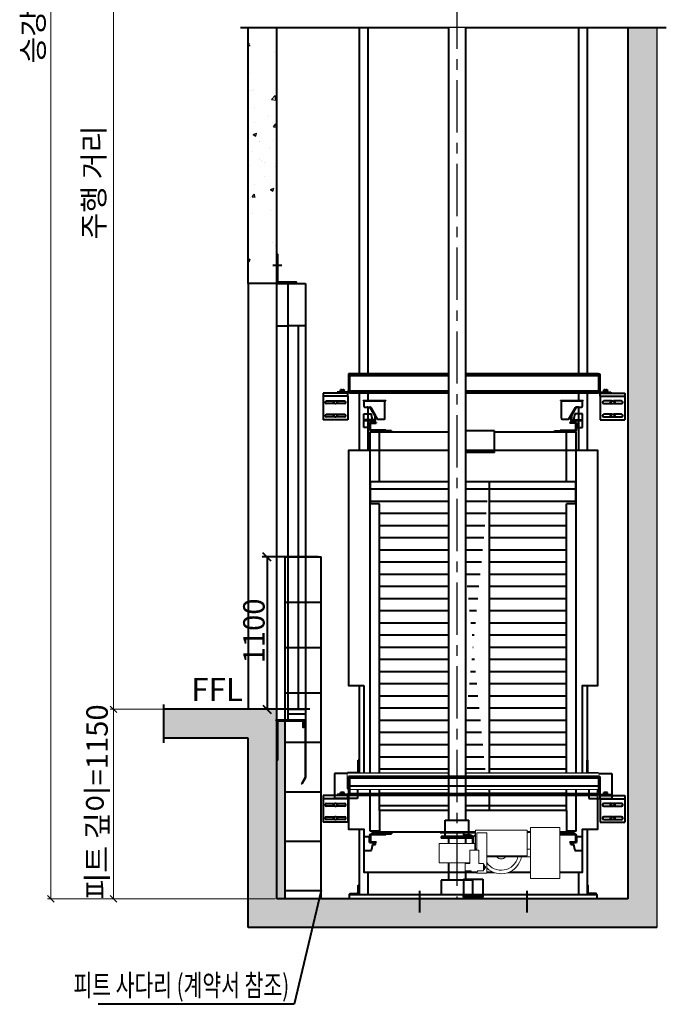
# Model space of a CAD drawing. Units: millimetres. Extents: x -326 to 31857, y -264 to 11739.
# Drawn here: x 6750 to 9418, y 2034 to 6097 of the extents above; entities that cross this region are included whole.
import ezdxf
from ezdxf.enums import TextEntityAlignment as Align

# ---------------------------------------------------------------- set-up
doc = ezdxf.new("R2010")
doc.units = ezdxf.units.MM
doc.set_wipeout_variables(frame=1)
doc.linetypes.add('CENTER', pattern=[50.8, 31.75, -6.35, 6.35, -6.35])
for name, color, linetype, lineweight in [('CNTLINE', 1, 'CENTER', 25), ('DIM', 4, 'Continuous', 18), ('OUTLINE', 2, 'Continuous', 40), ('OUTLINE2', 2, 'Continuous', 40), ('TEXT', 7, 'Continuous', 20)]:
    doc.layers.add(name, color=color, linetype=linetype, lineweight=lineweight)
doc.layers.add('HATCHING', color=7, linetype='Continuous')
doc.styles.add('RiGAD_tkEK', font='malgun.ttf')
doc.styles.get("Standard").update_dxf_attribs({"font": 'malgun.ttf', "width": 0.7, "height": 82})
doc.dimstyles.new('ISO-25', dxfattribs={"dimtxt": 2.5, "dimasz": 2.5, "dimexe": 1.25, "dimexo": 0.625, "dimtad": 1, "dimtxsty": 'Standard', "dimcen": 2.5, "dimadec": 0, "dimazin": 0, "dimtfac": 1, "dimtmove": 0, "dimatfit": 3, "dimfxl": 1, "dimarcsym": 0})

# ---------------------------------------------------------------- blocks, each defined once
blk = doc.blocks.new('TENSOR_LIMITADOR')
blk.add_wipeout([(-537.4, 133), (-383.4, 133), (-383.4, 20), (-365.4, 20), (-365.4, 120), (-97.4, 120), (-97.4, 20), (-93.6, 20), (-93.6, 50), (93.6, 50), (93.6, -50), (-66.9, -50), (-66.9, -55), (-41.9, -55), (-41.9, -92), (-73.9, -92), (-73.9, -98), (-103.9, -98), (-103.9, -105), (-155.5, -105), (-155.5, -77), (-159.4, -80.7), (-165.8, -85.9), (-183.4, -96.7), (-190.2, -99.7), (-198.2, -102.6), (-214.9, -106.4), (-231.1, -107.5), (-247.2, -106.2), (-262.8, -102.5), (-272.9, -98.8), (-285.8, -92.1), (-292.5, -87.7), (-299.5, -82.4), (-307, -75.5), (-314.4, -67.1), (-320.6, -58.6), (-325.8, -49.5), (-330.3, -39.7), (-333.9, -29.2), (-336.1, -20), (-383.4, -20), (-383.4, -133), (-537.4, -133)]).dxf.layer = 'OUTLINE'
at = {"layer": 'OUTLINE', "lineweight": 15}
for p, q in [((-383.4, 133), (-537.4, 133)), ((-537.4, 133), (-537.4, -133)), ((-383.4, -133), (-383.4, 133)), ((-365.4, 120), (-365.4, -15)), ((-97.4, 120), (-365.4, 120)), ((-155.5, -105), (-155.5, 105)), ((-155.5, 105), (-154, 105)), ((-152.5, 105), (-154, 105)), ((-152.5, 105), (-103.9, 105)), ((-103.9, 105), (-103.9, 20)), ((-97.4, 120), (-97.4, 20)), ((-383.4, 20), (-365.4, 20)), ((-66.9, 15), (-113.9, 15)), ((-113.9, 15), (-113.9, -55)), ((-103.9, 20), (-94.9, 20)), ((-94.9, 20), (-93.6, 20)), ((93.6, 50), (-93.6, 50)), ((-66.9, 15), (-66.9, -55)), ((93.6, 50), (93.6, -50)), ((-155.5, -20), (-383.4, -20)), ((-365.4, -15), (-155.5, -15)), ((93.6, -50), (-66.9, -50)), ((-142.8, -86), (-142.8, -62)), ((-142.8, -62), (-138.9, -62)), ((-142.8, -86), (-138.9, -86)), ((-138.9, -92), (-138.9, -55)), ((-138.9, -55), (-113.9, -55)), ((-138.9, -92), (-106.9, -92)), ((-106.9, -98), (-106.9, -92)), ((-73.9, -98), (-106.9, -98)), ((-103.9, -98), (-103.9, -105)), ((-41.9, -92), (-73.9, -92)), ((-73.9, -92), (-73.9, -98)), ((-41.9, -55), (-66.9, -55)), ((-41.9, -92), (-41.9, -55)), ((-537.4, -133), (-383.4, -133)), ((-155.5, -105), (-103.9, -105))]:
    blk.add_line(p, q, dxfattribs=at)
for centre, radius, start, end in [((-230.4, 0), 107.5, 190.7222, 314.2221), ((-230.4, 0), 89.5, 192.9171, 326.9296), ((-230.4, 0), 30.2, 221.5062, 318.4938), ((-140.7, -74), 8.5, 151.9275, 208.0725)]:
    blk.add_arc(centre, radius, start, end, dxfattribs=at)
for points in [[(-93.6, 50), (-93.6, 15)], [(-142.8, -70), (-148.2, -70)], [(-148.2, -78), (-142.8, -78)]]:
    blk.add_open_spline(points, degree=1, dxfattribs=at)
blk = doc.blocks.new('_Oblique')
at = {"color": 0, "linetype": 'ByBlock', "lineweight": -2}
blk.add_line((-0.5, -0.5), (0.5, 0.5), dxfattribs=at)
blk = doc.blocks.new('SS-SNG_KR_KR')
at = {"layer": 'HATCHING'}
h = blk.add_hatch(dxfattribs=at)
h.set_pattern_fill('AR-CONC', color=256, scale=1.16323, style=0)
h.paths.add_polyline_path([(-1095.2, -64), (-1145.2, -64), (-1145.2, 0), (-1234.3, 0), (-1831.5, 0), (-1831.5, -174.5), (-1319.7, -174.5), (-1319.7, -1324.5), (1160.3, -1324.5), (1160.3, 4134.5), (985.8, 4134.5), (985.8, -1150), (-1095.2, -1150)])
h = blk.add_hatch(dxfattribs=at)
h.set_pattern_fill('AR-CONC', color=256, scale=1.163227, style=0)
h.set_pattern_definition([(50, (-110363.92, -3764.63), (211.92213, -18.54077), [22.15947, -243.75422]), (355, (-110363.92, -3764.63), (-40.9961, 222.2425), [17.7276, -195.00406]), (100.45144, (-110346.26, -3766.18), (170.92603, 203.7017), [18.83266, -207.1594]), (46.1842, (-110363.92, -3705.54), (315.32646, -48.9048), [33.2392, -365.6313]), (96.63556, (-110337.64, -3709.6), (276.1549, 287.81275), [28.249, -310.7394]), (351.18415, (-110363.92, -3705.54), (276.1549, 287.8128), [26.5913, -292.5048]), (21, (-110334.37, -3720.31), (176.36196, -118.95764), [22.15947, -243.75422]), (326, (-110334.37, -3720.31), (71.8898, 214.2524), [17.7276, -195.00338]), (71.45144, (-110319.68, -3730.22), (248.25175, 95.29478), [18.83266, -207.15903]), (37.5, (-110363.92, -3764.63), (3.592747, 98.356706), [0, -192.6397, 0, -197.95797, 0, -195.74203]), (7.5, (-110363.92, -3764.63), (77.72644, 116.53275), [0, -112.86559, 0, -188.2078, 0, -74.60356]), (327.5, (-110429.81, -3764.63), (157.722644, -6.66383), [0, -73.86492, 0, -230.45854, 0, -305.80075]), (317.5, (-110459.35, -3764.63), (172.30787, 29.57678), [0, -96.0244, 0, -153.0481, 0, -217.16285])])
edge = h.paths.add_edge_path()
edge.add_line((-1145.2, 2584.7), (-1145.2, 4134.5))
edge.add_line((-1319.7, 2584.7), (-1319.7, 4134.5))
at = {"layer": 'OUTLINE2'}
h = blk.add_hatch(dxfattribs=at)
h.set_pattern_fill('ANSI31', color=2, scale=23.26454, angle=135, style=0)
h.set_pattern_definition([(180, (-255.83, 1613.396), (-1e-14, -73.865), [])])
h.paths.add_polyline_path([(669.9, 1380.8), (-578, 1380.8), (-578, 1247), (-521.1, 1247), (-521.1, -613), (613, -613), (613, 1247), (669.9, 1247)])
edge = h.paths.add_edge_path()
edge.add_line((-51.8, 1380.8), (-51.8, -613))
edge.add_line((143.7, 1380.8), (143.7, -613))
for p, q in [((-895.2, 925), (-1234.3, 925)), ((-1204.3, 925), (-1204.3, 0)), ((-945.2, 0), (-1234.3, 0))]:
    blk.add_line(p, q)
at = {"layer": 'DIM'}
for p, q in [((-2517.3, -1150), (-2517.3, 10081)), ((-2136.4, 0), (-2136.4, 6631)), ((-1841.5, 0), (-2156.4, 0)), ((-1817, 0), (-2156.4, 0)), ((-2136.4, -1150), (-2136.4, 0)), ((-1155.2, -1150), (-2537.3, -1150)), ((-1155.2, -1150), (-2156.4, -1150))]:
    blk.add_line(p, q, dxfattribs=at)
at = {"layer": 'HATCHING'}
blk.add_line((1160.3, 4134.5), (1160.3, -1324.5), dxfattribs=at)
at = {"layer": 'OUTLINE'}
for p, q in [((-1095.2, -1150), (-1095.2, 925)), ((-1095.2, 925), (-875.2, 925)), ((-875.2, -1150), (-875.2, 925)), ((-1095.2, 650), (-875.2, 650)), ((-1095.2, 375), (-875.2, 375)), ((-1095.2, 100), (-875.2, 100)), ((-1095.2, -200), (-875.2, -200)), ((-1095.2, -500), (-875.2, -500)), ((-1095.2, -800), (-875.2, -800)), ((-1095.2, -1100), (-875.2, -1100))]:
    blk.add_line(p, q, dxfattribs=at)
at = {"layer": 'OUTLINE2', "color": 2}
for p, q in [((1218.5, 4134.5), (-1365.2, 4134.5)), ((-1319.7, 2584.7), (-1319.7, 4134.5)), ((-1145.2, 2584.7), (-1145.2, 4134.5)), ((-646.2, 4134.5), (-646.2, 2035.6)), ((-593.8, 4134.5), (-593.8, 2035.6)), ((685.7, 4134.5), (685.7, 2035.6)), ((738.1, 4134.5), (738.1, 2035.6)), ((985.8, 4134.5), (985.8, -1150)), ((-1168.5, 2695.1), (-1115, 2695.1)), ((-1319.7, 2584.7), (-1319.7, 0)), ((-1145.2, 2584.7), (-1319.7, 2584.7)), ((-1319.7, 2584.7), (-1319.7, 0)), ((-1145.2, -64), (-1145.2, 2584.7)), ((-1145.2, 2584.7), (-1075.4, 2584.7)), ((-1075.4, 2584.7), (-970.7, 2584.7)), ((-1075.4, -64), (-1075.4, 2584.7)), ((-970.7, 2584.7), (-970.7, 0)), ((-1145.2, 2326.5), (-1075.4, 2326.5)), ((-970.7, 2326.5), (-1075.4, 2326.5)), ((-1014.3, 0), (-1014.3, 2326.5)), ((-704.3, 2035.6), (-710.6, 2035.6)), ((-710.6, 2035.6), (-710.6, 1931.8)), ((-704.3, 2035.6), (-704.3, 1931.8)), ((-593.8, 2035.6), (-704.3, 2035.6)), ((807.9, 2035.6), (814.1, 2035.6)), ((807.9, 2035.6), (807.9, 1924.9)), ((814.1, 2035.6), (814.1, 1931.8)), ((-700.6, 2030), (-704.3, 2030)), ((-700.6, 2024.4), (-704.3, 2024.4)), ((-593.8, 2030), (-700.6, 2030)), ((-593.8, 2024.4), (-700.6, 2024.4)), ((807.9, 2030), (804.1, 2030)), ((807.9, 2024.4), (804.1, 2024.4)), ((-714.3, 1919.3), (-864, 1919.3)), ((-864, 1919.3), (-864, 1899.4)), ((-779.2, 1925.6), (-779.2, 1919.3)), ((-716.8, 1925.6), (-779.2, 1925.6)), ((-759.9, 1925.6), (-759.9, 1928.7)), ((-759.9, 1928.7), (-746.8, 1928.7)), ((-752.4, 1938), (-758, 1938)), ((-758, 1929.1), (-758, 1937)), ((-758, 1928.7), (-758, 1929.1)), ((-758, 1929.1), (-752.4, 1929.1)), ((-752.4, 1938), (-741.1, 1938)), ((-752.4, 1929.1), (-746.8, 1929.1)), ((-746.8, 1929.1), (-746.8, 1937)), ((-746.8, 1929.1), (-741.1, 1929.1)), ((-746.8, 1928.7), (-745, 1928.7)), ((-746.8, 1925.6), (-746.8, 1928.7)), ((-746.8, 1928.3), (-746.8, 1925.6)), ((-746.8, 1927.9), (-745.6, 1927.9)), ((-745.6, 1928.3), (-745.6, 1925.6)), ((-744.7, 1928.7), (-745, 1928.7)), ((-744.7, 1928.7), (-733.6, 1928.7)), ((-744.7, 1925.6), (-744.7, 1928.7)), ((-741.1, 1938), (-735.5, 1938)), ((-741.1, 1929.1), (-735.5, 1929.1)), ((-735.5, 1929.1), (-735.5, 1937)), ((-735.5, 1929.1), (-735.5, 1928.7)), ((-733.6, 1928.7), (-733.6, 1925.6)), ((-716.8, 1925.6), (-716.8, 1919.3)), ((-714.3, 1899.4), (-714.3, 1919.3)), ((-704.3, 1931.8), (-710.6, 1931.8)), ((-704.3, 1931.8), (-704.3, 1930.6)), ((-704.3, 1930.6), (-704.3, 1924.9)), ((-700.6, 1930.6), (-704.3, 1930.6)), ((-700.6, 1924.9), (-704.3, 1924.9)), ((-704.3, 1924.9), (-704.3, 1919.3)), ((-700.6, 1919.3), (-704.3, 1919.3)), ((-593.8, 1930.6), (-700.6, 1930.6)), ((-593.8, 1924.9), (-700.6, 1924.9)), ((-593.8, 1919.3), (-700.6, 1919.3)), ((-646.2, 1919.3), (-646.2, 1570.4)), ((-593.8, 1919.3), (-593.8, 1874)), ((685.7, 1919.3), (685.7, 1874)), ((738.1, 1919.3), (738.1, 1570.4)), ((807.9, 1930.6), (804.1, 1930.6)), ((807.9, 1924.9), (804.1, 1924.9)), ((807.9, 1919.3), (804.1, 1919.3)), ((814.1, 1931.8), (807.9, 1931.8)), ((807.9, 1931.8), (807.9, 1930.6)), ((807.9, 1930.6), (807.9, 1924.9)), ((807.9, 1924.9), (807.9, 1919.3)), ((817.8, 1919.3), (967.6, 1919.3)), ((817.8, 1899.4), (817.8, 1919.3)), ((820.3, 1919.3), (820.3, 1925.6)), ((820.3, 1925.6), (882.7, 1925.6)), ((837.1, 1925.6), (837.1, 1928.7)), ((837.1, 1928.7), (850.3, 1928.7)), ((844.7, 1938), (839.1, 1938)), ((839.1, 1929.1), (839.1, 1937)), ((839.1, 1928.7), (839.1, 1929.1)), ((839.1, 1929.1), (844.7, 1929.1)), ((844.7, 1938), (855.9, 1938)), ((844.7, 1929.1), (850.3, 1929.1)), ((850.3, 1929.1), (850.3, 1937)), ((850.3, 1929.1), (855.9, 1929.1)), ((850.3, 1928.7), (852, 1928.7)), ((850.3, 1925.6), (850.3, 1928.7)), ((850.3, 1928.3), (850.3, 1925.6)), ((850.3, 1927.9), (851.5, 1927.9)), ((851.5, 1928.3), (851.5, 1925.6)), ((852.3, 1928.7), (852, 1928.7)), ((852.3, 1928.7), (863.4, 1928.7)), ((852.3, 1925.6), (852.3, 1928.7)), ((855.9, 1938), (861.5, 1938)), ((855.9, 1929.1), (861.5, 1929.1)), ((861.5, 1929.1), (861.5, 1937)), ((861.5, 1929.1), (861.5, 1928.7)), ((863.4, 1928.7), (863.4, 1925.6)), ((882.7, 1925.6), (882.7, 1919.3)), ((967.6, 1919.3), (967.6, 1899.4)), ((-714.3, 1899.4), (-864, 1899.4)), ((-864, 1899.4), (-864, 1757.1)), ((-843.5, 1871.3), (-793.8, 1871.3)), ((-793.8, 1855.1), (-843.5, 1855.1)), ((-802.9, 1863.2), (-802.2, 1864.3)), ((-802, 1861.8), (-802.9, 1863.2)), ((-784.5, 1871.3), (-734.9, 1871.3)), ((-734.9, 1855.1), (-784.5, 1855.1)), ((-776.2, 1864.5), (-775.5, 1863.2)), ((-775.5, 1863.2), (-776.2, 1861.9)), ((-714.3, 1899.4), (-714.3, 1757.1)), ((-621.8, 1874), (-621.8, 1871.6)), ((-621.8, 1874), (-484.4, 1874)), ((-621.8, 1874), (-621.8, 1874)), ((-621.8, 1871.6), (-484.4, 1871.6)), ((-617.1, 1871.6), (-617.1, 1839.1)), ((-593.8, 1874), (-583.4, 1874)), ((-489.1, 1765.8), (-489.1, 1871.6)), ((-484.4, 1871.6), (-484.4, 1874)), ((576.3, 1874), (576.3, 1871.6)), ((576.3, 1874), (713.7, 1874)), ((576.3, 1871.6), (713.7, 1871.6)), ((581, 1871.6), (581, 1765.8)), ((709, 1839.1), (709, 1871.6)), ((713.7, 1871.6), (713.7, 1874)), ((817.8, 1899.4), (967.6, 1899.4)), ((817.8, 1899.4), (817.8, 1757.1)), ((888, 1871.3), (838.4, 1871.3)), ((838.4, 1855.1), (888, 1855.1)), ((879, 1863.2), (879.7, 1864.3)), ((879.8, 1861.8), (879, 1863.2)), ((947, 1871.3), (897.4, 1871.3)), ((897.4, 1855.1), (947, 1855.1)), ((906.4, 1863.2), (905.6, 1861.9)), ((905.7, 1864.5), (906.4, 1863.2)), ((967.6, 1899.4), (967.6, 1757.1)), ((-617.1, 1792.5), (-570.6, 1792.5)), ((-617.1, 1756.5), (-617.1, 1792.5)), ((-612.4, 1834.4), (-596.2, 1834.4)), ((-596.2, 1834.4), (-596.2, 1830.9)), ((-592.7, 1834.4), (-596.2, 1834.4)), ((-596.2, 1830.9), (-592.7, 1830.9)), ((-593.8, 1830.9), (-593.8, 1792.5)), ((-593.8, 1792.5), (-593.8, 1711.1)), ((-592.7, 1834.4), (-581.5, 1834.4)), ((-592.7, 1830.9), (-581.5, 1830.9)), ((-581.5, 1834.4), (-580.2, 1834.4)), ((-578.5, 1829.2), (-551.3, 1782.5)), ((-577.5, 1827.3), (-578.5, 1829.2)), ((-576.2, 1832.1), (-535.9, 1763.4)), ((-575.5, 1831), (-548.3, 1784.3)), ((-574.4, 1829.1), (-575.5, 1831)), ((-570.6, 1786.1), (-570.6, 1792.5)), ((627.7, 1763.4), (668.1, 1832.1)), ((667.4, 1831), (640.1, 1784.3)), ((670.4, 1829.2), (643.2, 1782.5)), ((709, 1792.5), (662.5, 1792.5)), ((662.5, 1792.5), (662.5, 1786.1)), ((667.4, 1831), (666.3, 1829.1)), ((670.4, 1829.2), (669.4, 1827.3)), ((672.1, 1834.4), (673.4, 1834.4)), ((684.6, 1834.4), (673.4, 1834.4)), ((684.6, 1830.9), (673.4, 1830.9)), ((688, 1834.4), (684.6, 1834.4)), ((684.6, 1830.9), (688, 1830.9)), ((685.7, 1830.9), (685.7, 1792.5)), ((685.7, 1792.5), (685.7, 1711.1)), ((688, 1834.4), (704.3, 1834.4)), ((688, 1830.9), (688, 1834.4)), ((709, 1756.5), (709, 1792.5)), ((-714.3, 1757.1), (-864, 1757.1)), ((-843.5, 1790.2), (-793.8, 1790.2)), ((-793.8, 1774), (-843.5, 1774)), ((-802.9, 1782.1), (-802.2, 1783.2)), ((-802, 1780.7), (-802.9, 1782.1)), ((-784.5, 1790.2), (-734.9, 1790.2)), ((-734.9, 1774), (-784.5, 1774)), ((-776.2, 1783.4), (-775.5, 1782.1)), ((-775.5, 1782.1), (-776.2, 1780.8)), ((-617.1, 1756.5), (-617.1, 1753)), ((-613.6, 1756.5), (-617.1, 1756.5)), ((-617.1, 1753), (-547.3, 1753)), ((-549, 1753), (-617.1, 1753)), ((-617.1, 1711.1), (-617.1, 1753)), ((-554.3, 1753), (-617.1, 1753)), ((-554.3, 1756.5), (-613.6, 1756.5)), ((-572.9, 1741.4), (-582.2, 1741.4)), ((-582.2, 1741.4), (-582.2, 1711.1)), ((-547.3, 1741.4), (-582.2, 1741.4)), ((-572.9, 1741.4), (-541.5, 1741.4)), ((-572.9, 1736.7), (-541.5, 1736.7)), ((-565.4, 1756.5), (-570.6, 1786.1)), ((-550.8, 1780.8), (-550.8, 1760)), ((-547.3, 1753), (-549, 1753)), ((-547.3, 1780.8), (-547.3, 1760)), ((-547.3, 1744.8), (-547.3, 1753)), ((-547.3, 1741.4), (-547.3, 1744.8)), ((-541.5, 1741.4), (-541.5, 1736.7)), ((-531.8, 1761.1), (-493.8, 1761.1)), ((585.7, 1761.1), (623.7, 1761.1)), ((664.8, 1741.4), (633.4, 1741.4)), ((633.4, 1741.4), (633.4, 1736.7)), ((664.8, 1736.7), (633.4, 1736.7)), ((639.2, 1780.8), (639.2, 1760)), ((639.2, 1753), (709, 1753)), ((709, 1753), (639.2, 1753)), ((639.2, 1753), (639.2, 1744.8)), ((639.2, 1753), (709, 1753)), ((639.2, 1741.4), (639.2, 1744.8)), ((674.1, 1741.4), (639.2, 1741.4)), ((642.7, 1780.8), (642.7, 1760)), ((646.2, 1756.5), (709, 1756.5)), ((646.2, 1753), (709, 1753)), ((657.3, 1756.5), (662.5, 1786.1)), ((674.1, 1741.4), (674.1, 1711.1)), ((709, 1753), (709, 1756.5)), ((709, 1711.1), (709, 1753)), ((817.8, 1757.1), (967.6, 1757.1)), ((888, 1790.2), (838.4, 1790.2)), ((838.4, 1774), (888, 1774)), ((879, 1782.1), (879.7, 1783.2)), ((879.8, 1780.7), (879, 1782.1)), ((947, 1790.2), (897.4, 1790.2)), ((897.4, 1774), (947, 1774)), ((906.4, 1782.1), (905.6, 1780.8)), ((905.7, 1783.4), (906.4, 1782.1)), ((-582.2, 1711.1), (-617.1, 1711.1)), ((-593.8, 1711.1), (-593.8, 1570.4)), ((-582.2, 1698.3), (-582.2, 1732)), ((-579.3, -738.6), (-579.3, 1683.2)), ((-579.3, 1683.2), (-84.9, 1683.2)), ((-577.5, 1698.3), (-577.5, 1732)), ((-483.3, 1693.7), (-572.9, 1693.7)), ((-570.6, 1689), (-572.9, 1689)), ((-448.4, 1689), (-570.6, 1689)), ((-564.7, 1689), (-564.7, 1683.2)), ((-521.1, 1380.8), (-521.1, 1683.2)), ((-483.3, 1693.7), (-483.3, 1689)), ((-448.4, 1689), (-448.4, 1683.2)), ((176.8, 1690.8), (-84.9, 1690.8)), ((-84.9, 1690.8), (-84.9, 1558.1)), ((176.8, 1558.1), (176.8, 1690.8)), ((176.8, 1683.2), (671.2, 1683.2)), ((540.3, 1689), (662.5, 1689)), ((540.3, 1683.2), (540.3, 1689)), ((575.2, 1693.7), (575.2, 1689)), ((575.2, 1693.7), (664.8, 1693.7)), ((613, 1380.8), (613, 1683.2)), ((656.6, 1683.2), (656.6, 1689)), ((662.5, 1689), (664.8, 1689)), ((669.4, 1698.3), (669.4, 1732)), ((671.2, -738.6), (671.2, 1683.2)), ((674.1, 1698.3), (674.1, 1732)), ((674.1, 1711.1), (709, 1711.1)), ((685.7, 1711.1), (685.7, 1570.4)), ((176.8, 1558.1), (-84.9, 1558.1)), ((-578, 1380.8), (-578, 1247)), ((669.9, 1380.8), (-578, 1380.8)), ((-51.8, 1380.8), (-51.8, -613)), ((143.7, 1380.8), (143.7, -613)), ((669.9, 1247), (669.9, 1380.8)), ((-521.1, 1247), (-578, 1247)), ((-521.1, -613), (-521.1, 1247)), ((669.9, 1247), (613, 1247)), ((613, -613), (613, 1247)), ((-646.2, 145.4), (-646.2, -436.2)), ((738.1, 145.4), (738.1, -436.2)), ((-1831.5, -203.6), (-1831.5, 29.1)), ((-1145.2, 0), (-1831.5, 0)), ((-1145.2, -87.2), (-1145.2, 0)), ((-970.7, -29.1), (-970.7, -411.3)), ((-1148.7, -67.5), (-1148.7, -64)), ((-1148.7, -64), (-1075.4, -64)), ((-1148.7, -67.5), (-1075.4, -67.5)), ((-1145.2, -87.2), (-1145.2, -87.2)), ((-1145.2, -87.2), (-1145.2, -174.5)), ((-1075.4, -64), (-970.7, -64)), ((-1075.4, -67.5), (-1075.4, -64)), ((-972.5, -64), (-972.5, -411.3)), ((-1319.7, -174.5), (-1831.5, -174.5)), ((-1319.7, -1324.5), (-1319.7, -174.5)), ((-1145.2, -1150), (-1145.2, -174.5)), ((-646.2, -308.3), (-650.8, -308.3)), ((-650.8, -380.4), (-650.8, -308.3)), ((-646.2, -380.4), (-646.2, -308.3)), ((738.1, -308.3), (742.7, -308.3)), ((738.1, -380.4), (738.1, -308.3)), ((742.7, -380.4), (742.7, -308.3)), ((-972.8, -412.4), (-995.5, -451.9)), ((-971.3, -413.3), (-994, -452.7)), ((-795.1, -389.7), (-795.1, -540.9)), ((-716, -389.7), (-795.1, -389.7)), ((-655.5, -385), (-716, -385)), ((-716, -385), (-716, -389.7)), ((-655.5, -389.7), (-716, -389.7)), ((747.4, -385), (807.9, -385)), ((747.4, -389.7), (807.9, -389.7)), ((807.9, -385), (807.9, -389.7)), ((807.9, -389.7), (887, -389.7)), ((887, -389.7), (887, -540.9)), ((-995.5, -451.9), (-994, -452.7)), ((-714.3, -523.5), (-864, -523.5)), ((-864, -523.5), (-864, -543.4)), ((-779.2, -517.2), (-779.2, -523.5)), ((-716.8, -517.2), (-779.2, -517.2)), ((-759.9, -517.2), (-759.9, -514.1)), ((-759.9, -514.1), (-746.8, -514.1)), ((-752.4, -504.7), (-758, -504.7)), ((-758, -513.7), (-758, -505.7)), ((-758, -514.1), (-758, -513.7)), ((-758, -513.7), (-752.4, -513.7)), ((-752.4, -513.7), (-746.8, -513.7)), ((-746.8, -513.7), (-746.8, -505.7)), ((-746.8, -513.7), (-741.1, -513.7)), ((-746.8, -514.1), (-745, -514.1)), ((-746.8, -517.2), (-746.8, -514.1)), ((-746.8, -514.4), (-746.8, -517.2)), ((-746.8, -514.8), (-745.6, -514.8)), ((-745.6, -514.4), (-745.6, -517.2)), ((-744.7, -514.1), (-745, -514.1)), ((-744.7, -514.1), (-733.6, -514.1)), ((-744.7, -517.2), (-744.7, -514.1)), ((-741.1, -513.7), (-735.5, -513.7)), ((-735.5, -513.7), (-735.5, -514.1)), ((-733.6, -514.1), (-733.6, -517.2)), ((-716.8, -517.2), (-716.8, -523.5)), ((-714.3, -543.4), (-714.3, -523.5)), ((-700.6, -517.8), (-704.3, -517.8)), ((-704.3, -517.8), (-704.3, -523.5)), ((-700.6, -523.5), (-704.3, -523.5)), ((-655.5, -482.7), (-655.5, -540.9)), ((747.4, -482.7), (747.4, -540.9)), ((807.9, -517.8), (804.1, -517.8)), ((807.9, -523.5), (804.1, -523.5)), ((807.9, -517.8), (807.9, -523.5)), ((817.8, -523.5), (967.6, -523.5)), ((817.8, -543.4), (817.8, -523.5)), ((820.3, -523.5), (820.3, -517.2)), ((820.3, -517.2), (882.7, -517.2)), ((837.1, -517.2), (837.1, -514.1)), ((837.1, -514.1), (850.3, -514.1)), ((844.7, -504.7), (839.1, -504.7)), ((839.1, -513.7), (839.1, -505.7)), ((839.1, -514.1), (839.1, -513.7)), ((839.1, -513.7), (844.7, -513.7)), ((844.7, -504.7), (855.9, -504.7)), ((844.7, -513.7), (850.3, -513.7)), ((850.3, -513.7), (850.3, -505.7)), ((850.3, -513.7), (855.9, -513.7)), ((850.3, -514.1), (852, -514.1)), ((850.3, -517.2), (850.3, -514.1)), ((850.3, -514.4), (850.3, -517.2)), ((850.3, -514.8), (851.5, -514.8)), ((851.5, -514.4), (851.5, -517.2)), ((852.3, -514.1), (852, -514.1)), ((852.3, -514.1), (863.4, -514.1)), ((852.3, -517.2), (852.3, -514.1)), ((855.9, -504.7), (861.5, -504.7)), ((855.9, -513.7), (861.5, -513.7)), ((861.5, -513.7), (861.5, -505.7)), ((861.5, -513.7), (861.5, -514.1)), ((863.4, -514.1), (863.4, -517.2)), ((882.7, -517.2), (882.7, -523.5)), ((967.6, -523.5), (967.6, -543.4)), ((-714.3, -543.4), (-864, -543.4)), ((-864, -543.4), (-864, -685.7)), ((-843.5, -571.5), (-793.8, -571.5)), ((-793.8, -587.7), (-843.5, -587.7)), ((-802.9, -579.6), (-802.2, -578.4)), ((-802, -581), (-802.9, -579.6)), ((-655.5, -540.9), (-795.1, -540.9)), ((-784.5, -571.5), (-734.9, -571.5)), ((-734.9, -587.7), (-784.5, -587.7)), ((-776.2, -578.3), (-775.5, -579.6)), ((-775.5, -579.6), (-776.2, -580.9)), ((-714.3, -543.4), (-714.3, -685.7)), ((747.4, -540.9), (887, -540.9)), ((817.8, -543.4), (967.6, -543.4)), ((817.8, -543.4), (817.8, -685.7)), ((888, -571.5), (838.4, -571.5)), ((838.4, -587.7), (888, -587.7)), ((879, -579.6), (879.7, -578.4)), ((879.8, -581), (879, -579.6)), ((947, -571.5), (897.4, -571.5)), ((897.4, -587.7), (947, -587.7)), ((906.4, -579.6), (905.6, -580.9)), ((905.7, -578.3), (906.4, -579.6)), ((967.6, -543.4), (967.6, -685.7)), ((-843.5, -652.6), (-793.8, -652.6)), ((-784.5, -652.6), (-734.9, -652.6)), ((-521.1, -613), (-521.1, -738.6)), ((613, -613), (-521.1, -613)), ((613, -613), (613, -738.6)), ((888, -652.6), (838.4, -652.6)), ((947, -652.6), (897.4, -652.6)), ((-714.3, -685.7), (-864, -685.7)), ((-793.8, -668.8), (-843.5, -668.8)), ((-802.9, -660.7), (-802.2, -659.5)), ((-802, -662.1), (-802.9, -660.7)), ((-734.9, -668.8), (-784.5, -668.8)), ((-776.2, -659.4), (-775.5, -660.7)), ((-775.5, -660.7), (-776.2, -662)), ((-124.5, -772.4), (-124.5, -672.3)), ((20.9, -772.4), (20.9, -672.3)), ((817.8, -685.7), (967.6, -685.7)), ((838.4, -668.8), (888, -668.8)), ((879, -660.7), (879.7, -659.5)), ((879.8, -662.1), (879, -660.7)), ((897.4, -668.8), (947, -668.8)), ((906.4, -660.7), (905.6, -662)), ((905.7, -659.4), (906.4, -660.7)), ((-646.2, -727), (-646.2, -1123.2)), ((-582.2, -774.7), (-617.1, -774.7)), ((-617.1, -774.7), (-617.1, -856.1)), ((-582.2, -765.4), (-582.2, -799.1)), ((-582.2, -808.4), (-582.2, -774.7)), ((-521.1, -738.6), (-579.3, -738.6)), ((-577.5, -765.4), (-577.5, -799.1)), ((-564.7, -756.1), (-572.9, -756.1)), ((-483.3, -760.8), (-572.9, -760.8)), ((-564.7, -738.6), (-564.7, -756.1)), ((656.6, -744.5), (-564.7, -744.5)), ((-564.7, -756.1), (-448.4, -756.1)), ((-483.3, -760.8), (-483.3, -756.1)), ((-448.4, -744.5), (-448.4, -756.1)), ((-154.7, -744.5), (-154.7, -750.3)), ((246.6, -750.3), (-154.7, -750.3)), ((44.2, -772.4), (-147.7, -772.4)), ((-147.7, -772.4), (-147.7, -781.7)), ((44.2, -781.7), (44.2, -772.4)), ((246.6, -744.5), (246.6, -750.3)), ((540.3, -756.1), (540.3, -744.5)), ((540.3, -756.1), (656.6, -756.1)), ((575.2, -756.1), (575.2, -760.8)), ((664.8, -760.8), (575.2, -760.8)), ((613, -738.6), (613, -738.6)), ((671.2, -738.6), (613, -738.6)), ((656.6, -756.1), (656.6, -738.6)), ((664.8, -756.1), (656.6, -756.1)), ((669.4, -799.1), (669.4, -765.4)), ((674.1, -799.1), (674.1, -765.4)), ((674.1, -774.7), (674.1, -808.4)), ((709, -774.7), (674.1, -774.7)), ((709, -856.1), (709, -774.7)), ((738.1, -727), (738.1, -1123.2)), ((-582.2, -808.4), (-547.3, -808.4)), ((-572.9, -803.8), (-541.5, -803.8)), ((-572.9, -808.4), (-541.5, -808.4)), ((-565.4, -820.1), (-570.6, -849.7)), ((-565.4, -820.1), (-547.3, -820.1)), ((-547.3, -820.1), (-547.3, -808.4)), ((-541.5, -808.4), (-541.5, -803.8)), ((44.2, -781.7), (-147.7, -781.7)), ((-104.1, -781.7), (-104.1, -1036)), ((0.6, -781.7), (0.6, -1036)), ((633.4, -803.8), (664.8, -803.8)), ((633.4, -803.8), (633.4, -808.4)), ((633.4, -808.4), (664.8, -808.4)), ((639.2, -808.4), (639.2, -816.6)), ((639.2, -808.4), (674.1, -808.4)), ((639.2, -820.1), (639.2, -816.6)), ((639.2, -820.1), (657.3, -820.1)), ((662.5, -849.7), (657.3, -820.1)), ((-617.1, -856.1), (-570.6, -856.1)), ((-570.6, -856.1), (-570.6, -849.7)), ((662.5, -849.7), (662.5, -856.1)), ((662.5, -856.1), (709, -856.1)), ((-593.8, -988.7), (-593.8, -1123.2)), ((685.7, -988.7), (685.7, -1123.2)), ((44.2, -1036), (-147.7, -1036)), ((-147.7, -1036), (-147.7, -1123.2)), ((-12.2, -1030.2), (104.1, -1030.2)), ((-12.2, -1030.2), (-12.2, -1130.2)), ((44.2, -1123.2), (44.2, -1036)), ((104.1, -1030.2), (104.1, -1130.2)), ((-279.8, -1101.1), (-279.8, -1233.8)), ((107, -1130.2), (-15.1, -1130.2)), ((-15.1, -1130.2), (-15.1, -1139.5)), ((-0.6, -1139.5), (-0.6, -1123.2)), ((92.5, -1139.5), (92.5, -1123.2)), ((107, -1139.5), (107, -1130.2)), ((371.7, -1101.1), (371.7, -1233.8)), ((985.8, -1150), (-1145.2, -1150)), ((107, -1139.5), (-15.1, -1139.5)), ((1160.3, -1324.5), (-1319.7, -1324.5))]:
    blk.add_line(p, q, dxfattribs=at)
for points in [[(-1026.5, 2584.7), (-1026.5, 2591.7), (-1131.2, 2591.7, -0.414214), (-1138.2, 2598.6), (-1138.2, 2759.2), (-1145.2, 2759.2), (-1145.2, 2598.6, 0.414214), (-1131.2, 2584.7)], [(-989.3, -68.6, -0.414214), (-982.3, -75.6), (-982.3, -110.5), (-985.8, -110.5), (-985.8, -75.6, 0.414214), (-989.3, -72.1), (-1138.2, -72.1, 0.414214), (-1141.7, -75.6), (-1141.7, -308.3), (-1145.2, -308.3), (-1145.2, -75.6, -0.414214), (-1138.2, -68.6)], [(104.1, -866.6), (104.1, -855), (63.4, -855, -0.414207), (49.4, -841), (49.4, -775.9, -0.409642), (63.4, -761.9), (104.1, -761.9), (104.1, -750.3), (-12.2, -750.3), (-12.2, -761.9), (28.5, -761.9, -0.414212), (42.5, -775.9), (42.5, -841, -0.414208), (28.5, -855), (-12.2, -855), (-12.2, -866.6)], [(-646.2, -1065.1), (-646.2, -1123.2), (-704.3, -1123.2, -0.414214), (-698.5, -1117.4), (-660.1, -1117.4, 0.414214), (-652, -1109.3), (-652, -1070.9, -0.414214)], [(752, -1117.4, -0.414214), (743.9, -1109.3), (743.9, -1070.9, 0.414214), (738.1, -1065.1), (738.1, -1123.2), (796.2, -1123.2, 0.414214), (790.4, -1117.4)]]:
    blk.add_lwpolyline(points, format="xyb", close=True, dxfattribs=at)
for points in [[(-617.1, 145.4), (-617.1, -436.2), (-710.2, -436.2), (-710.2, -727), (-617.1, -727), (-617.1, -988.7), (709, -988.7), (709, -727), (802, -727), (802, -436.2), (709, -436.2), (709, 145.4), (802, 145.4), (802, 1570.4), (-710.2, 1570.4), (-710.2, 145.4)], [(-1075.4, -29.1), (-1075.4, 0), (-970.7, 0), (-970.7, -29.1)], [(-716, -482.7), (807.9, -482.7), (807.9, -389.7), (-716, -389.7)], [(-35.5, -872.4), (127.4, -872.4), (127.4, -866.6), (-35.5, -866.6)], [(-704.3, -1150), (-704.3, -1123.2), (796.2, -1123.2), (796.2, -1150)]]:
    blk.add_lwpolyline(points, close=True, dxfattribs=at)
for centre in [(-789.2, 1863.2), (892.7, 1863.2), (-789.2, 1782.1), (892.7, 1782.1), (-789.2, -579.6), (892.7, -579.6), (-789.2, -660.7), (892.7, -660.7)]:
    blk.add_circle(centre, 9.36, dxfattribs=at)
for centre, radius, start, end in [((-716.8, 1931.8), 6.24, 270, 0), ((-716.8, 1931.8), 12.5, 270, 0), ((820.3, 1931.8), 12.5, 180, 270), ((820.3, 1931.8), 6.24, 180, 270), ((-843.5, 1863.2), 8.11, 90, 270), ((-789.2, 1863.2), 13.2, 141.96711, 218.03289), ((-789.2, 1863.2), 13.2, 321.96711, 38.03289), ((-734.9, 1863.2), 8.11, 270, 90), ((838.4, 1863.2), 8.11, 90, 270), ((892.7, 1863.2), 13.2, 141.96711, 218.03289), ((892.7, 1863.2), 13.2, 321.96711, 38.03289), ((947, 1863.2), 8.11, 270, 90), ((-612.4, 1839.1), 4.65, 180.00152, 269.99933), ((-581.5, 1827.4), 6.98, 30.29792, 90.00014), ((-581.5, 1827.4), 3.49, 30.29051, 90.00755), ((-580.2, 1829.8), 4.65, 30.41786, 90.00711), ((673.4, 1827.4), 6.98, 89.99961, 149.70261), ((672.1, 1829.8), 4.65, 89.99209, 149.58294), ((673.4, 1827.4), 3.49, 89.99196, 149.71055), ((704.3, 1839.1), 4.65, 269.99994, 359.99921), ((-843.5, 1782.1), 8.11, 90, 270), ((-789.2, 1782.1), 13.2, 141.96711, 218.03289), ((-789.2, 1782.1), 13.2, 321.96711, 38.03289), ((-734.9, 1782.1), 8.11, 270, 90), ((-572.9, 1732), 9.31, 89.99994, 180.00092), ((-572.9, 1732), 4.65, 89.99921, 180.00335), ((-554.3, 1760), 3.49, 269.9965, 0.0035), ((-554.3, 1760), 6.98, 269.99998, 0.00059), ((-554.3, 1780.8), 3.49, 359.99881, 30.30126), ((-554.3, 1780.8), 6.98, 359.99688, 30.30092), ((-531.8, 1765.8), 4.65, 210.42901, 269.99596), ((-493.8, 1765.8), 4.65, 270.00067, 359.99848), ((585.7, 1765.8), 4.65, 180.00079, 269.99963), ((623.7, 1765.8), 4.65, 270.00324, 329.57179), ((646.2, 1780.8), 6.98, 149.70321, 179.99899), ((646.2, 1760), 6.98, 179.9999, 269.99982), ((646.2, 1780.8), 3.49, 149.69765, 180.00438), ((646.2, 1760), 3.49, 179.99552, 270.00391), ((664.8, 1732), 9.31, 359.99945, 89.99948), ((664.8, 1732), 4.65, 359.99811, 89.99933), ((838.4, 1782.1), 8.11, 90, 270), ((892.7, 1782.1), 13.2, 141.96711, 218.03289), ((892.7, 1782.1), 13.2, 321.96711, 38.03289), ((947, 1782.1), 8.11, 270, 90), ((-572.9, 1698.3), 9.31, 179.99908, 270.00006), ((-572.9, 1698.3), 4.65, 179.99665, 270.00079), ((664.8, 1698.3), 4.65, 270.00067, 0.00189), ((664.8, 1698.3), 9.31, 270.00052, 0.00055), ((-974.8, -411.3), 2.33, 330, 0), ((-974.8, -411.3), 4.07, 330, 0), ((-655.5, -380.4), 4.65, 270, 0), ((-655.5, -380.4), 9.31, 269.99998, 0), ((747.4, -380.4), 9.31, 180, 270.00003), ((747.4, -380.4), 4.65, 180, 270), ((-843.5, -579.6), 8.11, 90, 270), ((-789.2, -579.6), 13.2, 141.96711, 218.03289), ((-789.2, -579.6), 13.2, 321.96711, 38.03289), ((-734.9, -579.6), 8.11, 270, 90), ((838.4, -579.6), 8.11, 90, 270), ((892.7, -579.6), 13.2, 141.96711, 218.03289), ((892.7, -579.6), 13.2, 321.96711, 38.03289), ((947, -579.6), 8.11, 270, 90), ((-843.5, -660.7), 8.11, 90, 270), ((-789.2, -660.7), 13.2, 141.96711, 218.03289), ((-789.2, -660.7), 13.2, 321.96711, 38.03289), ((-734.9, -660.7), 8.11, 270, 90), ((838.4, -660.7), 8.11, 90, 270), ((892.7, -660.7), 13.2, 141.96711, 218.03289), ((892.7, -660.7), 13.2, 321.96711, 38.03289), ((947, -660.7), 8.11, 270, 90), ((-572.9, -765.4), 9.31, 90, 180), ((-572.9, -765.4), 4.65, 90, 180), ((664.8, -765.4), 9.31, 0, 90), ((664.8, -765.4), 4.65, 0, 90), ((-572.9, -799.1), 9.31, 180, 270), ((-572.9, -799.1), 4.65, 180, 270), ((664.8, -799.1), 4.65, 270, 0), ((664.8, -799.1), 9.31, 270, 0)]:
    blk.add_arc(centre, radius, start, end, dxfattribs=at)
for points, knots in [([(-752.4, 1938), (-752.8, 1938), (-754.7, 1938), (-756.5, 1937.5), (-758, 1937)], [0, 0, 0, 0, 0.2203589, 1, 1, 1, 1]), ([(-758, 1937), (-758, 1937.3), (-758, 1937.9), (-758, 1938), (-758, 1938)], [0, 0, 0, 0, 0.495456, 1, 1, 1, 1]), ([(-746.8, 1937), (-747.1, 1937.2), (-748.9, 1937.7), (-750.8, 1937.9), (-752.4, 1938)], [0, 0, 0, 0, 0.196357, 1, 1, 1, 1]), ([(-741.1, 1938), (-741.3, 1938), (-742.3, 1938), (-744.2, 1937.8), (-745.9, 1937.3), (-746.8, 1937)], [0, 0, 0, 0, 0.070082, 0.530776, 1, 1, 1, 1]), ([(-735.5, 1937), (-736.4, 1937.3), (-738.3, 1937.9), (-740.2, 1938), (-741.1, 1938)], [0, 0, 0, 0, 0.49546, 1, 1, 1, 1]), ([(-735.5, 1938), (-735.5, 1938), (-735.5, 1938), (-735.5, 1937.8), (-735.5, 1937.3), (-735.5, 1937)], [0, 0, 0, 0, 0.070097, 0.530782, 1, 1, 1, 1]), ([(844.7, 1938), (844.2, 1938), (842.3, 1938), (840.5, 1937.5), (839.1, 1937)], [0, 0, 0, 0, 0.220363, 1, 1, 1, 1]), ([(839.1, 1937), (839.1, 1937.3), (839.1, 1937.9), (839.1, 1938), (839.1, 1938)], [0, 0, 0, 0, 0.495456, 1, 1, 1, 1]), ([(850.3, 1937), (849.9, 1937.2), (848.1, 1937.7), (846.2, 1937.9), (844.7, 1938)], [0, 0, 0, 0, 0.196353, 1, 1, 1, 1]), ([(855.9, 1938), (855.8, 1938), (854.8, 1938), (852.9, 1937.8), (851.1, 1937.3), (850.3, 1937)], [0, 0, 0, 0, 0.070082, 0.530779, 1, 1, 1, 1]), ([(861.5, 1937), (860.6, 1937.3), (858.8, 1937.9), (856.9, 1938), (855.9, 1938)], [0, 0, 0, 0, 0.495457, 1, 1, 1, 1]), ([(861.5, 1938), (861.5, 1938), (861.5, 1938), (861.5, 1937.8), (861.5, 1937.3), (861.5, 1937)], [0, 0, 0, 0, 0.070097, 0.530782, 1, 1, 1, 1]), ([(-752.4, -504.7), (-752.8, -504.7), (-754.7, -504.8), (-756.5, -505.3), (-758, -505.7)], [0, 0, 0, 0, 0.2203589, 1, 1, 1, 1]), ([(-758, -505.7), (-758, -505.5), (-758, -504.9), (-758, -504.8), (-758, -504.7)], [0, 0, 0, 0, 0.495456, 1, 1, 1, 1]), ([(-746.8, -505.7), (-747.1, -505.6), (-748.9, -505), (-750.8, -504.9), (-752.4, -504.7)], [0, 0, 0, 0, 0.196357, 1, 1, 1, 1]), ([(844.7, -504.7), (844.2, -504.7), (842.3, -504.8), (840.5, -505.3), (839.1, -505.7)], [0, 0, 0, 0, 0.220363, 1, 1, 1, 1]), ([(839.1, -505.7), (839.1, -505.5), (839.1, -504.9), (839.1, -504.8), (839.1, -504.7)], [0, 0, 0, 0, 0.495456, 1, 1, 1, 1]), ([(850.3, -505.7), (849.9, -505.6), (848.1, -505), (846.2, -504.9), (844.7, -504.7)], [0, 0, 0, 0, 0.196353, 1, 1, 1, 1]), ([(855.9, -504.7), (855.8, -504.7), (854.8, -504.7), (852.9, -505), (851.1, -505.5), (850.3, -505.7)], [0, 0, 0, 0, 0.070082, 0.530779, 1, 1, 1, 1]), ([(861.5, -505.7), (860.6, -505.5), (858.8, -504.9), (856.9, -504.8), (855.9, -504.7)], [0, 0, 0, 0, 0.495457, 1, 1, 1, 1]), ([(861.5, -504.7), (861.5, -504.7), (861.5, -504.7), (861.5, -505), (861.5, -505.5), (861.5, -505.7)], [0, 0, 0, 0, 0.070097, 0.530782, 1, 1, 1, 1])]:
    blk.add_open_spline(points, degree=3, knots=knots, dxfattribs=at)
at = {"xscale": 50, "yscale": 50, "zscale": 50}
for p, rotation in [((-1204.3, 925), 90), ((-1204.3, 0), 270)]:
    blk.add_blockref('_Oblique', p, dxfattribs=dict(at, rotation=rotation))
at = {"layer": 'DIM', "xscale": 40, "yscale": 40, "zscale": 40}
for p, rotation in [((-2136.4, 0), 90), ((-2136.4, 0), 270), ((-2517.3, -1150), 270), ((-2136.4, -1150), 270)]:
    blk.add_blockref('_Oblique', p, dxfattribs=dict(at, rotation=rotation))
at = {"style": 'RiGAD_tkEK'}
blk.add_text('1100', height=130, rotation=90, dxfattribs=at).set_placement((-1219.3, 278.8))
at = {"layer": 'DIM', "style": 'RiGAD_tkEK'}
for tag, p in [('OH_001', (-2173.1, 8258.2)), ('SH_001', (-2559, 4368)), ('TRH_001', (-2191, 3167.4)), ('PD_001', (-2171.1, -682.9))]:
    blk.add_attdef(tag, p, '', height=130, rotation=90, dxfattribs=at)
at = {"layer": 'OUTLINE2', "color": 2, "style": 'RiGAD_tkEK'}
blk.add_text('FFL', height=139.59, dxfattribs=at).set_placement((-1664.7, 50.4))
at = {"layer": 'TEXT', "color": 2, "style": 'RiGAD_tkEK', "width": 0.7}
blk.add_attdef('SS_TI', text='', height=150, dxfattribs=at).set_placement((-116.8, 10417.5), align=Align.BOTTOM_CENTER)
at = {"layer": 'TEXT', "ltscale": 300, "style": 'RiGAD_tkEK', "width": 0.7}
blk.add_attdef('PLAD', text='', height=130, dxfattribs=at).set_placement((-1070.2, -1780), align=Align.BOTTOM_RIGHT)
at = {"layer": 'TEXT'}
blk.add_leader([(-875.2, -1100), (-1040.2, -1790), (-2230.2, -1790)], dimstyle='ISO-25', dxfattribs=at)
at = {"layer": 'OUTLINE2', "color": 2, "xscale": -1.163227018291798, "yscale": 1.163227018291798, "zscale": 1.163227018291798}
blk.add_blockref('TENSOR_LIMITADOR', (-51.8, -872.4), dxfattribs=at)
at = {"color": 2}
blk.add_wipeout([(-716, -482.7), (807.9, -482.7), (807.9, -389.7), (-716, -389.7)], dxfattribs=at).dxf.layer = 'OUTLINE2'
at = {"layer": 'OUTLINE2', "color": 2}
for p, q in [((-704.3, -407.1), (-710.6, -407.1)), ((-710.6, -407.1), (-710.6, -511)), ((-704.3, -407.1), (-704.3, -511)), ((-700.6, -412.7), (-704.3, -412.7)), ((807.9, -407.1), (804.1, -407.1)), ((807.9, -412.7), (804.1, -412.7)), ((807.9, -407.1), (814.1, -407.1)), ((807.9, -407.1), (807.9, -517.8)), ((814.1, -407.1), (814.1, -511)), ((-700.6, -418.4), (-704.3, -418.4)), ((807.9, -418.4), (804.1, -418.4)), ((-752.4, -504.7), (-741.1, -504.7)), ((-741.1, -504.7), (-735.5, -504.7)), ((-735.5, -513.7), (-735.5, -505.7)), ((-704.3, -511), (-710.6, -511)), ((-704.3, -511), (-704.3, -512.2)), ((-704.3, -512.2), (-704.3, -517.8)), ((-700.6, -512.2), (-704.3, -512.2)), ((807.9, -512.2), (804.1, -512.2)), ((814.1, -511), (807.9, -511)), ((807.9, -511), (807.9, -512.2)), ((807.9, -512.2), (807.9, -517.8))]:
    blk.add_line(p, q, dxfattribs=at)
for centre, radius, start, end in [((-716.8, -511), 6.24, 270, 0), ((-716.8, -511), 12.5, 270, 0), ((820.3, -511), 12.5, 180, 270), ((820.3, -511), 6.24, 180, 270)]:
    blk.add_arc(centre, radius, start, end, dxfattribs=at)
for points, knots in [([(-741.1, -504.7), (-741.3, -504.7), (-742.3, -504.7), (-744.2, -505), (-745.9, -505.5), (-746.8, -505.7)], [0, 0, 0, 0, 0.070082, 0.530776, 1, 1, 1, 1]), ([(-735.5, -505.7), (-736.4, -505.5), (-738.3, -504.9), (-740.2, -504.8), (-741.1, -504.7)], [0, 0, 0, 0, 0.49546, 1, 1, 1, 1]), ([(-735.5, -504.7), (-735.5, -504.7), (-735.5, -504.7), (-735.5, -505), (-735.5, -505.5), (-735.5, -505.7)], [0, 0, 0, 0, 0.070097, 0.530782, 1, 1, 1, 1])]:
    blk.add_open_spline(points, degree=3, knots=knots, dxfattribs=at)
at = {"color": 2}
blk.add_wipeout([(0, 4134.5), (-103.5, 4134.5), (-103.5, -672.3), (0, -672.3)], dxfattribs=at).dxf.layer = 'OUTLINE2'
at = {"layer": 'CNTLINE', "ltscale": 10}
blk.add_line((-51.8, 9405.7), (-51.8, -1150), dxfattribs=at)
at = {"layer": 'OUTLINE2', "color": 2}
for p, q in [((-103.5, 4134.5), (-103.5, -672.3)), ((0, 4134.5), (0, -672.3)), ((-103.5, 2035.6), (-593.8, 2035.6)), ((807.9, 2035.6), (0, 2035.6)), ((-103.5, 2030), (-593.8, 2030)), ((-103.5, 2024.4), (-593.8, 2024.4)), ((807.9, 2030), (0, 2030)), ((807.9, 2024.4), (0, 2024.4)), ((-103.5, 1930.6), (-593.8, 1930.6)), ((-103.5, 1924.9), (-593.8, 1924.9)), ((-103.5, 1919.3), (-593.8, 1919.3)), ((807.9, 1930.6), (0, 1930.6)), ((807.9, 1924.9), (0, 1924.9)), ((807.9, 1919.3), (0, 1919.3)), ((804.1, -407.1), (-704.3, -407.1)), ((804.1, -412.7), (-700.6, -412.7)), ((807.9, -465.3), (-704.3, -465.3)), ((804.1, -418.4), (-700.6, -418.4)), ((804.1, -512.2), (-700.6, -512.2)), ((804.1, -517.8), (-700.6, -517.8)), ((804.1, -523.5), (-700.6, -523.5)), ((-124.5, -672.3), (20.9, -672.3))]:
    blk.add_line(p, q, dxfattribs=at)

msp = doc.modelspace()

# ---------------------------------------------------------------- block references
at = {"layer": 'OUTLINE', "xscale": 0.68, "yscale": 0.68, "zscale": 0.68}
msp.add_blockref('SS-SNG_KR_KR', (8589.39, 3251.4), dxfattribs=at)

# ---------------------------------------------------------------- next in the draw order: texts
at = {"layer": 'TEXT', "style": 'RiGAD_tkEK'}
for s, p in [('승강로 높이', (6805.12, 6207.08)), ('주행 거리', (7055.3, 5425.12)), ('피트 깊이=1150', (7068.83, 2869.13))]:
    msp.add_text(s, height=88.4, rotation=90, dxfattribs=at).set_placement(p, align=Align.MIDDLE_CENTER)
at = {"layer": 'TEXT', "style": 'RiGAD_tkEK', "width": 0.7}
msp.add_text('피트 사다리 (계약서 참조)', height=88.4, dxfattribs=at).set_placement((7861.66, 2041), align=Align.BOTTOM_RIGHT)

doc.saveas('drawing.dxf')
